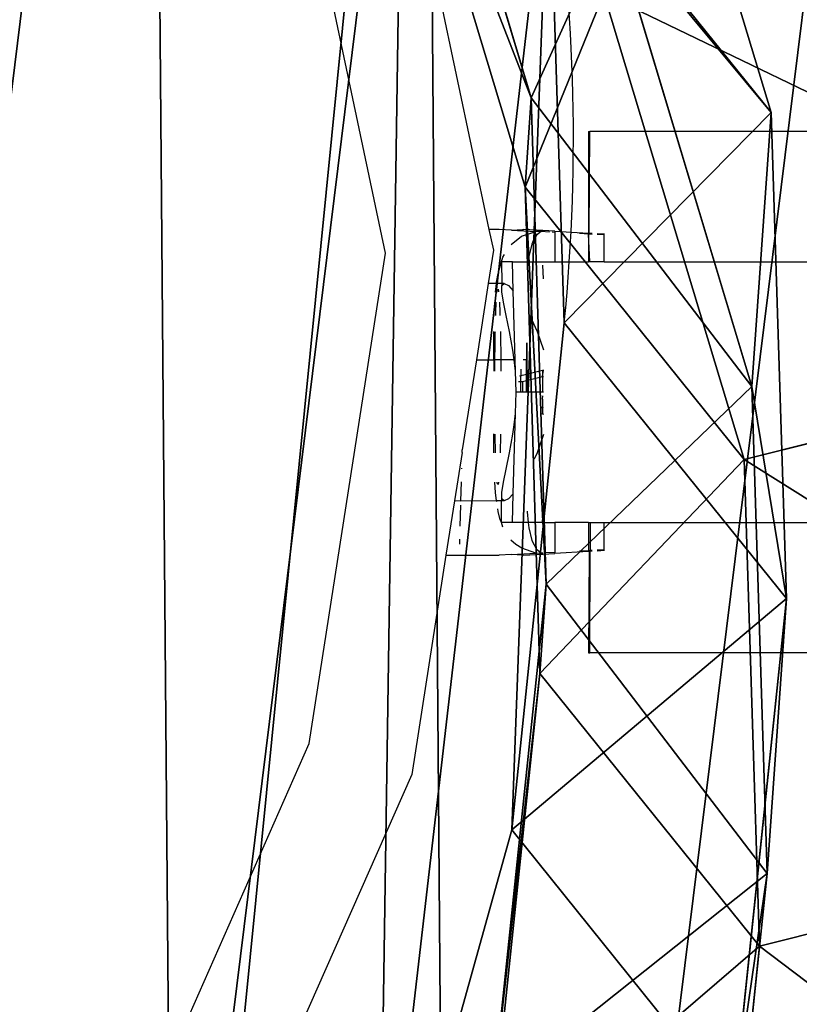
# Model space of a CAD drawing. Units: centimetres. Extents: x -461 to 462, y -291 to 287.
# Drawn here: x -446 to -442, y -2 to 2 of the extents above; entities that cross this region are included whole.
import ezdxf

# ---------------------------------------------------------------- set-up
doc = ezdxf.new("R2010")
doc.units = ezdxf.units.CM
doc.header["$LTSCALE"] = 2.54
doc.layers.get('0').update_dxf_attribs({"true_color": 0xff5454})
doc.layers.add('VP-EQ', color=7, linetype='Continuous', true_color=0x8a3492)

# ---------------------------------------------------------------- blocks, each defined once
blk = doc.blocks.new('R__nica_7')
at = {"color": 0}
for p, q in [((2.4498, 11.0735, 175.0094), (2.5291, 13.421, 174.9984)), ((2.4498, 11.0735, 175.0094), (2.5291, 13.421, 174.9984)), ((2.4378, 10.7372, 85.6195), (2.5177, 13.0853, 85.618)), ((2.4378, 10.7372, 85.6195), (2.5177, 13.0853, 85.618)), ((3.6243, 10.6197, 25.2948), (4.0823, 12.8538, 25.2588)), ((3.6243, 10.6197, 25.2948), (4.0823, 12.8538, 25.2588)), ((3.5453, 9.8919, 145.3445), (3.6265, 12.2373, 145.2831)), ((3.5453, 9.8919, 145.3445), (3.6265, 12.2373, 145.2831)), ((2.4378, 9.469, 55.3543), (2.5177, 11.8133, 55.2599)), ((2.4378, 9.469, 55.3543), (2.5177, 11.8133, 55.2599)), ((3.6243, 10.6197, 25.2948), (2.5177, 11.8133, 55.2599)), ((3.6243, 10.6197, 25.2948), (2.5177, 11.8133, 55.2599)), ((3.5453, 9.4805, 115.6101), (3.6265, 11.8273, 115.6415)), ((3.5453, 9.4805, 115.6101), (3.6265, 11.8273, 115.6415)), ((2.4498, 11.0735, 175.0094), (0, 10.2728, 205.1627)), ((2.4498, 11.0735, 175.0094), (0, 10.2728, 205.1627)), ((3.5453, 9.8919, 145.3445), (2.4498, 11.0735, 175.0094)), ((2.6759, 8.8438, 175.0376), (2.4498, 11.0735, 175.0094)), ((3.5453, 9.8919, 145.3445), (2.4498, 11.0735, 175.0094)), ((2.6759, 8.8438, 175.0376), (2.4498, 11.0735, 175.0094)), ((2.6637, 8.5062, 85.6154), (2.4378, 10.7372, 85.6195)), ((2.4378, 9.469, 55.3543), (2.4378, 10.7372, 85.6195)), ((2.4378, 9.469, 55.3543), (2.4378, 10.7372, 85.6195)), ((2.6637, 8.5062, 85.6154), (2.4378, 10.7372, 85.6195)), ((2.4378, 10.7372, 85.6195), (3.5453, 9.4805, 115.6101)), ((2.4378, 10.7372, 85.6195), (3.5453, 9.4805, 115.6101)), ((3.5462, 8.2735, 25.3401), (3.6243, 10.6197, 25.2948)), ((3.5462, 8.2735, 25.3401), (3.6243, 10.6197, 25.2948)), ((3.6243, 10.6197), (3.6243, 10.6197, 25.2948)), ((3.6243, 10.6197), (3.6243, 10.6197, 25.2948)), ((3.7701, 7.6635, 145.4085), (3.5453, 9.8919, 145.3445)), ((3.5453, 9.4805, 115.6101), (3.5453, 9.8919, 145.3445)), ((3.5453, 9.4805, 115.6101), (3.5453, 9.8919, 145.3445)), ((3.7701, 7.6635, 145.4085), (3.5453, 9.8919, 145.3445)), ((3.7701, 7.2508, 115.5747), (3.5453, 9.4805, 115.6101)), ((3.7701, 7.2508, 115.5747), (3.5453, 9.4805, 115.6101)), ((2.6637, 7.2422, 55.4494), (2.4378, 9.469, 55.3543)), ((2.6637, 7.2422, 55.4494), (2.4378, 9.469, 55.3543)), ((3.5462, 8.2735, 25.3401), (2.4378, 9.469, 55.3543)), ((3.5462, 8.2735, 25.3401), (2.4378, 9.469, 55.3543)), ((2.6759, 8.8438, 175.0376), (0.2259, 8.043, 205.1935)), ((2.6759, 8.8438, 175.0376), (0.2259, 8.043, 205.1935)), ((3.4703, 6.7493, 175.0985), (2.6759, 8.8438, 175.0376)), ((3.7701, 7.6635, 145.4085), (2.6759, 8.8438, 175.0376)), ((3.7701, 7.6635, 145.4085), (2.6759, 8.8438, 175.0376)), ((3.4703, 6.7493, 175.0985), (2.6759, 8.8438, 175.0376)), ((2.6637, 7.2422, 55.4494), (2.6637, 8.5062, 85.6154)), ((3.4588, 6.4093, 85.6007), (2.6637, 8.5062, 85.6154)), ((2.6637, 7.2422, 55.4494), (2.6637, 8.5062, 85.6154)), ((2.6637, 8.5062, 85.6154), (3.7701, 7.2508, 115.5747)), ((3.4588, 6.4093, 85.6007), (2.6637, 8.5062, 85.6154)), ((2.6637, 8.5062, 85.6154), (3.7701, 7.2508, 115.5747)), ((3.7738, 6.0448, 25.3886), (3.5462, 8.2735, 25.3401)), ((3.5462, 8.2735), (3.5462, 8.2735, 25.3401)), ((3.5462, 8.2735), (3.5462, 8.2735, 25.3401)), ((3.7738, 6.0448, 25.3886), (3.5462, 8.2735, 25.3401)), ((4.5641, 5.5694, 145.4793), (3.7701, 7.6635, 145.4085)), ((3.7701, 7.2508, 115.5747), (3.7701, 7.6635, 145.4085)), ((3.7701, 7.2508, 115.5747), (3.7701, 7.6635, 145.4085)), ((4.5641, 5.5694, 145.4793), (3.7701, 7.6635, 145.4085)), ((3.4588, 5.1501, 55.5496), (2.6637, 7.2422, 55.4494)), ((3.7738, 6.0448, 25.3886), (2.6637, 7.2422, 55.4494)), ((3.4588, 5.1501, 55.5496), (2.6637, 7.2422, 55.4494)), ((3.7738, 6.0448, 25.3886), (2.6637, 7.2422, 55.4494)), ((4.5641, 5.1551, 115.5307), (3.7701, 7.2508, 115.5747)), ((4.5641, 5.1551, 115.5307), (3.7701, 7.2508, 115.5747))]:
    blk.add_line(p, q, dxfattribs=at)
blk.add_arc((12.1244, 8.0237), 8.5819, 178.33216, 193.33216, dxfattribs=at)
blk.add_arc((12.1244, 8.0237), 8.5819, 178.33216, 193.33216, dxfattribs=at)
mesh = blk.add_polyface(dxfattribs=at)
corners = [(0.3786, 9.46, 240.0532), (0.231, 14.0353, 239.8934), (0.1519, 11.6891, 239.9756), (0.6901, 16.2689, 239.8143), (1.1748, 7.3649, 240.1249), (1.498, 18.2377, 239.7438), (2.4859, 5.5467, 240.1859), (3.2459, 19.8065, 239.6853), (4.4559, 4.2633, 240.2268), (5.3409, 20.8693, 239.6439), (6.6906, 3.533, 240.2479), (7.6403, 21.3534, 239.6223), (9.0375, 3.4057, 240.2476), (10.0576, 20.963, 239.6311), (10.9, 3.8905, 240.2269), (12.2921, 19.9606, 239.6617), (12.5971, 4.9538, 240.1862), (14.1915, 18.4144, 239.712), (14.013, 6.5231, 240.1285), (15.5453, 8.4238, 240.0589), (15.5584, 16.8927, 239.7625), (16.5329, 10.6566, 239.9787), (16.4851, 15.0697, 239.8244), (16.9085, 13.0694, 239.8935)]
mesh.append_faces([[corners[k] for k in face] for face in [(0, 1, 2), (22, 21, 23)]], dxfattribs={"vtx0": -1, "color": 0})
mesh.append_faces([[corners[k] for k in face] for face in [(1, 0, 3), (3, 4, 5), (5, 6, 7), (7, 8, 9), (9, 10, 11), (11, 12, 13), (13, 14, 15), (15, 16, 17), (17, 19, 20), (20, 21, 22)]], dxfattribs={"vtx0": -1, "vtx1": -1, "color": 0})
mesh.append_faces([[corners[k] for k in face] for face in [(3, 0, 4), (5, 4, 6), (7, 6, 8), (9, 8, 10), (11, 10, 12), (13, 12, 14), (15, 14, 16), (17, 16, 18), (17, 18, 19), (20, 19, 21)]], dxfattribs={"vtx0": -1, "vtx2": -1, "color": 0})
mesh = blk.add_polyface(dxfattribs=at)
corners = [(3.6243, 10.6197), (3.7738, 6.0448), (3.5462, 8.2735), (4.0823, 12.8538), (4.5706, 3.9509), (4.889, 14.8237), (5.8821, 2.1346), (6.6357, 16.395), (7.8519, 0.8541), (8.7296, 17.4608), (10.0861, 0.1271), (11.0279, 17.9482), (12.4323, 0.0031), (13.4446, 17.5613), (14.294, 0.4906), (15.6787, 16.5621), (15.99, 1.5563), (17.5781, 15.0187), (17.4048, 3.1276), (18.9357, 5.0304), (18.9452, 13.4991), (19.922, 7.2646), (19.8724, 11.6774), (20.2965, 9.6779)]
mesh.append_faces([[corners[k] for k in face] for face in [(0, 1, 2), (21, 22, 23)]], dxfattribs={"vtx0": -1, "color": 0})
mesh.append_faces([[corners[k] for k in face] for face in [(1, 3, 4), (4, 5, 6), (6, 7, 8), (8, 9, 10), (10, 11, 12), (12, 13, 14), (14, 15, 16), (16, 17, 18), (18, 17, 19), (19, 20, 21)]], dxfattribs={"vtx0": -1, "vtx1": -1, "color": 0})
mesh.append_faces([[corners[k] for k in face] for face in [(1, 0, 3), (4, 3, 5), (6, 5, 7), (8, 7, 9), (10, 9, 11), (12, 11, 13), (14, 13, 15), (16, 15, 17), (19, 17, 20), (21, 20, 22)]], dxfattribs={"vtx0": -1, "vtx2": -1, "color": 0})
mesh = blk.add_polyface(dxfattribs=at)
corners = [(2.5177, 11.8133, 55.2599), (4.0823, 12.8538, 25.2588), (3.6243, 10.6197, 25.2948), (2.9774, 14.0456, 55.1772)]
mesh.append_faces([[corners[k] for k in face] for face in [(0, 1, 2), (1, 0, 3)]], dxfattribs={"vtx0": -1, "color": 0})
mesh = blk.add_polyface(dxfattribs=at)
corners = [(0.08, 12.6205, 205.143), (2.4498, 11.0735, 175.0094), (0, 10.2728, 205.1627), (2.5291, 13.421, 174.9984)]
mesh.append_faces([[corners[k] for k in face] for face in [(0, 1, 2), (1, 0, 3)]], dxfattribs={"vtx0": -1, "color": 0})
mesh = blk.add_polyface(dxfattribs=at)
corners = [(2.4498, 11.0735, 175.0094), (3.6265, 12.2373, 145.2831), (3.5453, 9.8919, 145.3445), (2.5291, 13.421, 174.9984)]
mesh.append_faces([[corners[k] for k in face] for face in [(0, 1, 2), (1, 0, 3)]], dxfattribs={"vtx0": -1, "color": 0})
mesh = blk.add_polyface(dxfattribs=at)
corners = [(2.4378, 10.7372, 85.6195), (2.5177, 11.8133, 55.2599), (2.4378, 9.469, 55.3543), (2.5177, 13.0853, 85.618)]
mesh.append_faces([[corners[k] for k in face] for face in [(0, 1, 2), (1, 0, 3)]], dxfattribs={"vtx0": -1, "color": 0})
mesh = blk.add_polyface(dxfattribs=at)
corners = [(3.6265, 11.8273, 115.6415), (2.4378, 10.7372, 85.6195), (3.5453, 9.4805, 115.6101), (2.5177, 13.0853, 85.618)]
mesh.append_faces([[corners[k] for k in face] for face in [(0, 1, 2), (1, 0, 3)]], dxfattribs={"vtx0": -1, "color": 0})
mesh = blk.add_polyface(dxfattribs=at)
corners = [(4.0823, 12.8538, 25.2588), (3.6243, 10.6197), (3.6243, 10.6197, 25.2948), (4.0823, 12.8538)]
mesh.append_faces([[corners[k] for k in face] for face in [(0, 1, 2), (1, 0, 3)]], dxfattribs={"vtx0": -1, "color": 0})
mesh = blk.add_polyface(dxfattribs=at)
corners = [(3.5453, 9.8919, 145.3445), (3.6265, 11.8273, 115.6415), (3.5453, 9.4805, 115.6101), (3.6265, 12.2373, 145.2831)]
mesh.append_faces([[corners[k] for k in face] for face in [(0, 1, 2), (1, 0, 3)]], dxfattribs={"vtx0": -1, "color": 0})
mesh = blk.add_polyface(dxfattribs=at)
corners = [(2.4378, 9.469, 55.3543), (3.6243, 10.6197, 25.2948), (3.5462, 8.2735, 25.3401), (2.5177, 11.8133, 55.2599)]
mesh.append_faces([[corners[k] for k in face] for face in [(0, 1, 2), (1, 0, 3)]], dxfattribs={"vtx0": -1, "color": 0})
mesh = blk.add_polyface(dxfattribs=at)
corners = [(0, 10.2728, 205.1627), (2.6759, 8.8438, 175.0376), (0.2259, 8.043, 205.1935), (2.4498, 11.0735, 175.0094)]
mesh.append_faces([[corners[k] for k in face] for face in [(0, 1, 2), (1, 0, 3)]], dxfattribs={"vtx0": -1, "color": 0})
mesh = blk.add_polyface(dxfattribs=at)
corners = [(2.6759, 8.8438, 175.0376), (3.5453, 9.8919, 145.3445), (3.7701, 7.6635, 145.4085), (2.4498, 11.0735, 175.0094)]
mesh.append_faces([[corners[k] for k in face] for face in [(0, 1, 2), (1, 0, 3)]], dxfattribs={"vtx0": -1, "color": 0})
mesh = blk.add_polyface(dxfattribs=at)
corners = [(2.6637, 8.5062, 85.6154), (2.4378, 9.469, 55.3543), (2.6637, 7.2422, 55.4494), (2.4378, 10.7372, 85.6195)]
mesh.append_faces([[corners[k] for k in face] for face in [(0, 1, 2), (1, 0, 3)]], dxfattribs={"vtx0": -1, "color": 0})
mesh = blk.add_polyface(dxfattribs=at)
corners = [(3.5453, 9.4805, 115.6101), (2.6637, 8.5062, 85.6154), (3.7701, 7.2508, 115.5747), (2.4378, 10.7372, 85.6195)]
mesh.append_faces([[corners[k] for k in face] for face in [(0, 1, 2), (1, 0, 3)]], dxfattribs={"vtx0": -1, "color": 0})
mesh = blk.add_polyface(dxfattribs=at)
corners = [(3.6243, 10.6197, 25.2948), (3.5462, 8.2735), (3.5462, 8.2735, 25.3401), (3.6243, 10.6197)]
mesh.append_faces([[corners[k] for k in face] for face in [(0, 1, 2), (1, 0, 3)]], dxfattribs={"vtx0": -1, "color": 0})
mesh = blk.add_polyface(dxfattribs=at)
corners = [(3.7701, 7.6635, 145.4085), (3.5453, 9.4805, 115.6101), (3.7701, 7.2508, 115.5747), (3.5453, 9.8919, 145.3445)]
mesh.append_faces([[corners[k] for k in face] for face in [(0, 1, 2), (1, 0, 3)]], dxfattribs={"vtx0": -1, "color": 0})
mesh = blk.add_polyface(dxfattribs=at)
corners = [(2.6637, 7.2422, 55.4494), (3.5462, 8.2735, 25.3401), (3.7738, 6.0448, 25.3886), (2.4378, 9.469, 55.3543)]
mesh.append_faces([[corners[k] for k in face] for face in [(0, 1, 2), (1, 0, 3)]], dxfattribs={"vtx0": -1, "color": 0})
mesh = blk.add_polyface(dxfattribs=at)
corners = [(0.2259, 8.043, 205.1935), (3.4703, 6.7493, 175.0985), (1.021, 5.9487, 205.2457), (2.6759, 8.8438, 175.0376)]
mesh.append_faces([[corners[k] for k in face] for face in [(0, 1, 2), (1, 0, 3)]], dxfattribs={"vtx0": -1, "color": 0})
mesh = blk.add_polyface(dxfattribs=at)
corners = [(3.4703, 6.7493, 175.0985), (3.7701, 7.6635, 145.4085), (4.5641, 5.5694, 145.4793), (2.6759, 8.8438, 175.0376)]
mesh.append_faces([[corners[k] for k in face] for face in [(0, 1, 2), (1, 0, 3)]], dxfattribs={"vtx0": -1, "color": 0})
mesh = blk.add_polyface(dxfattribs=at)
corners = [(3.4588, 6.4093, 85.6007), (2.6637, 7.2422, 55.4494), (3.4588, 5.1501, 55.5496), (2.6637, 8.5062, 85.6154)]
mesh.append_faces([[corners[k] for k in face] for face in [(0, 1, 2), (1, 0, 3)]], dxfattribs={"vtx0": -1, "color": 0})
mesh = blk.add_polyface(dxfattribs=at)
corners = [(3.7701, 7.2508, 115.5747), (3.4588, 6.4093, 85.6007), (4.5641, 5.1551, 115.5307), (2.6637, 8.5062, 85.6154)]
mesh.append_faces([[corners[k] for k in face] for face in [(0, 1, 2), (1, 0, 3)]], dxfattribs={"vtx0": -1, "color": 0})
mesh = blk.add_polyface(dxfattribs=at)
corners = [(3.5462, 8.2735, 25.3401), (3.7738, 6.0448), (3.7738, 6.0448, 25.3886), (3.5462, 8.2735)]
mesh.append_faces([[corners[k] for k in face] for face in [(0, 1, 2), (1, 0, 3)]], dxfattribs={"vtx0": -1, "color": 0})
mesh = blk.add_polyface(dxfattribs=at)
corners = [(4.5641, 5.5694, 145.4793), (3.7701, 7.2508, 115.5747), (4.5641, 5.1551, 115.5307), (3.7701, 7.6635, 145.4085)]
mesh.append_faces([[corners[k] for k in face] for face in [(0, 1, 2), (1, 0, 3)]], dxfattribs={"vtx0": -1, "color": 0})
mesh = blk.add_polyface(dxfattribs=at)
corners = [(3.4588, 5.1501, 55.5496), (3.7738, 6.0448, 25.3886), (4.5706, 3.9509, 25.445), (2.6637, 7.2422, 55.4494)]
mesh.append_faces([[corners[k] for k in face] for face in [(0, 1, 2), (1, 0, 3)]], dxfattribs={"vtx0": -1, "color": 0})
blk = doc.blocks.new('Grupuj_8')
at = {"color": 253, "true_color": 0xc9b698, "zscale": 1.183056662164793, "rotation": 175.9999999999361}
blk.add_blockref('R__nica_7', (21.0347, 294.9694), dxfattribs=at)
blk = doc.blocks.new('RB1389_')
at = {"color": 0}
for p, q in [((157.5648, 410.3224), (157.9677, 408.4187)), ((157.4919, 408.3084), (157.1011, 410.1545)), ((158.4261, 408.8689), (158.4261, 408.4018)), ((158.4261, 408.8689), (158.433, 408.8689)), ((158.4294, 408.4017), (158.433, 408.8689)), ((159.4936, 408.8688), (158.433, 408.8689)), ((158.009, 408.4187), (157.9677, 408.4187)), ((157.9677, 408.4187), (157.9882, 408.3221)), ((158.0155, 408.4183), (158.009, 408.4187)), ((158.0711, 408.4153), (158.0155, 408.4183)), ((158.0711, 408.4153), (158.1221, 408.4187)), ((158.0711, 408.4153), (158.1833, 408.4092)), ((158.118, 408.3866), (158.1833, 408.4092)), ((158.1221, 408.4187), (158.1262, 408.4185)), ((158.2156, 408.4138), (158.1262, 408.4185)), ((158.2078, 408.408), (158.1833, 408.4092)), ((158.2078, 408.408), (158.1862, 408.3917)), ((158.2156, 408.4138), (158.2078, 408.408)), ((158.2473, 408.4059), (158.2078, 408.408)), ((158.2718, 408.4106), (158.2156, 408.4138)), ((158.2718, 408.4046), (158.2594, 408.4053)), ((158.2718, 408.4106), (158.2718, 408.4046)), ((158.2718, 408.4106), (158.4261, 408.4018)), ((158.2718, 408.4046), (158.2718, 408.269)), ((158.4261, 408.3966), (158.3843, 408.3988)), ((158.4261, 408.4018), (158.4261, 408.3966)), ((158.4261, 408.3966), (158.4294, 408.4017)), ((158.4294, 408.4017), (158.443, 408.4009)), ((158.4665, 408.3996), (158.4996, 408.3977)), ((158.0698, 408.3492), (158.118, 408.3866)), ((158.1746, 408.3738), (158.1649, 408.3511)), ((158.1862, 408.3917), (158.1746, 408.3738)), ((158.4261, 408.3966), (158.426, 408.2689)), ((158.4329, 408.2689), (158.4261, 408.3966)), ((158.443, 408.3957), (158.4294, 408.3964)), ((158.4986, 408.3928), (158.4665, 408.3945)), ((158.4986, 408.2689), (158.4986, 408.3928)), ((157.1405, 406.0513), (157.4919, 408.3084)), ((157.9882, 408.3221), (157.9643, 408.169)), ((158.1649, 408.3511), (158.1512, 408.2931)), ((158.0146, 408.2329), (158.0259, 408.269)), ((158.0259, 408.269), (158.0321, 408.2905)), ((158.0259, 408.269), (158.0265, 408.169)), ((158.0759, 408.269), (158.0259, 408.269)), ((158.0321, 408.2905), (158.0394, 408.3022)), ((158.0798, 408.1363), (158.0759, 408.269)), ((158.0759, 408.269), (158.1487, 408.269)), ((158.1512, 408.2931), (158.1487, 408.269)), ((158.1487, 408.269), (158.2718, 408.269)), ((158.2718, 408.269), (158.426, 408.2689)), ((158.4329, 408.2689), (158.426, 408.2689)), ((158.4986, 408.2689), (158.4329, 408.2689)), ((158.4986, 408.2689), (159.4935, 408.2688)), ((158.0028, 408.1751), (158.0097, 408.216)), ((158.2189, 408.191), (158.2156, 408.2532)), ((158.0021, 408.169), (158.0028, 408.1751)), ((157.9643, 408.169), (157.9098, 407.8187)), ((158.0021, 408.169), (157.9643, 408.169)), ((157.9978, 408.1302), (158.0021, 408.169)), ((158.0265, 408.169), (158.0021, 408.169)), ((158.0054, 408.1302), (158.0062, 408.1356)), ((158.0054, 408.1302), (158.0062, 408.1356)), ((158.0062, 408.1356), (158.0071, 408.1404)), ((158.0062, 408.1356), (158.0071, 408.1404)), ((158.0071, 408.1404), (158.008, 408.1433)), ((158.0071, 408.1404), (158.008, 408.1433)), ((158.0099, 408.1433), (158.0108, 408.1404)), ((158.0099, 408.1433), (158.0108, 408.1404)), ((158.0108, 408.1404), (158.0117, 408.1356)), ((158.0108, 408.1404), (158.0117, 408.1356)), ((158.0117, 408.1356), (158.0124, 408.1303)), ((158.0117, 408.1356), (158.0124, 408.1303)), ((158.0376, 408.169), (158.0265, 408.169)), ((158.0265, 408.169), (158.0274, 408.1594)), ((158.0267, 408.1303), (158.0274, 408.1594)), ((158.0343, 408.0833), (158.0267, 408.1303)), ((158.0274, 408.1594), (158.0376, 408.169)), ((158.0376, 408.169), (158.0572, 408.1594)), ((158.0572, 408.1594), (158.0798, 408.1363)), ((158.0891, 407.8187), (158.0798, 408.1363)), ((157.9924, 408.0323), (157.9952, 408.0834)), ((158.0011, 408.0683), (158.0018, 408.0834)), ((158.0011, 408.0683), (158.0018, 408.0834)), ((158.016, 408.0834), (158.0168, 408.0683)), ((158.016, 408.0834), (158.0168, 408.0683)), ((158.0474, 408.0225), (158.0343, 408.0833)), ((157.9996, 408.0324), (158.0003, 408.0511)), ((157.9996, 408.0324), (158.0003, 408.0511)), ((158.0003, 408.0511), (158.0011, 408.0683)), ((158.0003, 408.0511), (158.0011, 408.0683)), ((158.0168, 408.0683), (158.0175, 408.0511)), ((158.0168, 408.0683), (158.0175, 408.0511)), ((158.0175, 408.0511), (158.0183, 408.0324)), ((158.0175, 408.0511), (158.0183, 408.0324)), ((157.9922, 408.0221), (157.9924, 408.0323)), ((157.9992, 408.0221), (157.9996, 408.0324)), ((157.9992, 408.0221), (157.9996, 408.0324)), ((158.0183, 408.0324), (158.0186, 408.0223)), ((158.0183, 408.0324), (158.0186, 408.0223)), ((158.063, 407.9489), (158.0474, 408.0225)), ((158.1637, 408.0049), (158.1898, 407.9489)), ((157.9905, 407.9272), (157.9909, 407.949)), ((157.9967, 407.919), (157.9972, 407.944)), ((157.9967, 407.919), (157.9972, 407.944)), ((157.9972, 407.944), (157.9973, 407.949)), ((157.9972, 407.944), (157.9973, 407.949)), ((158.0206, 407.949), (158.0207, 407.944)), ((158.0206, 407.949), (158.0207, 407.944)), ((158.0207, 407.944), (158.0212, 407.919)), ((158.0207, 407.944), (158.0212, 407.919)), ((158.0784, 407.8619), (158.063, 407.9489)), ((158.1898, 407.9489), (158.2189, 407.8639)), ((157.9902, 407.8187), (157.9905, 407.9272)), ((157.9962, 407.8929), (157.9967, 407.919)), ((157.9962, 407.8929), (157.9967, 407.919)), ((158.0212, 407.919), (158.0216, 407.8929)), ((158.0212, 407.919), (158.0216, 407.8929)), ((158.1414, 407.8984), (158.1415, 407.894)), ((158.1414, 407.8984), (158.1415, 407.894)), ((157.9955, 407.8385), (157.9959, 407.8661)), ((157.9955, 407.8385), (157.9959, 407.8661)), ((157.9959, 407.8661), (157.9962, 407.8929)), ((157.9959, 407.8661), (157.9962, 407.8929)), ((158.0216, 407.8929), (158.022, 407.8661)), ((158.0216, 407.8929), (158.022, 407.8661)), ((158.022, 407.8661), (158.0223, 407.8385)), ((158.022, 407.8661), (158.0223, 407.8385)), ((158.0835, 407.8187), (158.0784, 407.8619)), ((158.1407, 407.895), (158.1409, 407.8187)), ((158.1415, 407.894), (158.142, 407.868)), ((158.1415, 407.894), (158.142, 407.868)), ((158.142, 407.868), (158.1423, 407.8411)), ((158.142, 407.868), (158.1423, 407.8411)), ((157.9098, 407.8187), (157.8453, 407.4043)), ((157.9098, 407.8187), (157.9902, 407.8187)), ((157.9902, 407.8187), (157.9902, 407.7652)), ((158.0835, 407.8187), (157.9902, 407.8187)), ((157.995, 407.7816), (157.9953, 407.8103)), ((157.995, 407.7816), (157.9953, 407.8103)), ((157.9953, 407.8103), (157.9955, 407.8385)), ((157.9953, 407.8103), (157.9955, 407.8385)), ((158.0223, 407.8385), (158.0226, 407.8103)), ((158.0223, 407.8385), (158.0226, 407.8103)), ((158.0226, 407.8103), (158.0228, 407.7816)), ((158.0226, 407.8103), (158.0228, 407.7816)), ((158.0896, 407.7665), (158.0835, 407.8187)), ((158.0891, 407.8187), (158.0835, 407.8187)), ((158.0896, 407.7665), (158.0891, 407.8187)), ((158.1409, 407.8187), (158.1248, 407.8187)), ((158.1409, 407.7506), (158.1409, 407.8187)), ((158.1423, 407.8411), (158.1427, 407.8135)), ((158.1423, 407.8411), (158.1427, 407.8135)), ((158.1427, 407.8135), (158.1429, 407.7853)), ((158.1427, 407.8135), (158.1429, 407.7853)), ((157.995, 407.7652), (157.995, 407.7816)), ((157.995, 407.7652), (157.995, 407.7816)), ((158.0228, 407.7816), (158.0229, 407.7656)), ((158.0228, 407.7816), (158.0229, 407.7656)), ((158.0935, 407.669), (158.0896, 407.7665)), ((158.1154, 407.7566), (158.1155, 407.7744)), ((158.1154, 407.7566), (158.1155, 407.7744)), ((158.2144, 407.7687), (158.1409, 407.7506)), ((158.1429, 407.7853), (158.1431, 407.7566)), ((158.1429, 407.7853), (158.1431, 407.7566)), ((158.2188, 407.7697), (158.2144, 407.7687)), ((158.2144, 407.7409), (158.2188, 407.7697)), ((158.2144, 407.7687), (158.2144, 407.7409)), ((158.1039, 407.7187), (158.1221, 407.7187)), ((158.1409, 407.7506), (158.1089, 407.7427)), ((158.1151, 407.6981), (158.1152, 407.7275)), ((158.1151, 407.6981), (158.1152, 407.7275)), ((158.1152, 407.7275), (158.1154, 407.7566)), ((158.1152, 407.7275), (158.1154, 407.7566)), ((158.1221, 407.7187), (158.1409, 407.7232)), ((158.1221, 407.7187), (158.1221, 407.669)), ((158.1409, 407.7232), (158.1409, 407.7506)), ((158.1409, 407.7232), (158.2144, 407.7409)), ((158.1409, 407.669), (158.1409, 407.7232)), ((158.1431, 407.7566), (158.1433, 407.7275)), ((158.1431, 407.7566), (158.1433, 407.7275)), ((158.1433, 407.7275), (158.1434, 407.6981)), ((158.1433, 407.7275), (158.1434, 407.6981)), ((158.2144, 407.7409), (158.2188, 407.742)), ((158.2144, 407.7409), (158.2144, 407.669)), ((158.1151, 407.669), (158.1151, 407.6981)), ((158.1151, 407.669), (158.1151, 407.6981)), ((158.1434, 407.6981), (158.1434, 407.669)), ((158.1434, 407.6981), (158.1434, 407.669)), ((158.0896, 407.5714), (158.0935, 407.669)), ((158.2188, 407.669), (158.0935, 407.669)), ((158.2144, 407.6365), (158.2166, 407.6529)), ((158.2144, 407.6365), (158.2144, 407.5965)), ((158.2144, 407.5965), (158.209, 407.5977)), ((158.2144, 407.5965), (158.2144, 407.5687)), ((158.2188, 407.5954), (158.2144, 407.5965)), ((158.0834, 407.5187), (158.0896, 407.5714)), ((158.089, 407.5187), (158.0896, 407.5714)), ((158.2054, 407.5714), (158.2144, 407.5687)), ((158.2144, 407.5687), (158.2188, 407.5676)), ((158.0784, 407.4761), (158.0834, 407.5187)), ((158.0796, 407.2017), (158.089, 407.5187)), ((158.0834, 407.5187), (158.089, 407.5187)), ((157.9905, 407.4099), (157.9903, 407.4766)), ((157.9967, 407.4684), (157.9965, 407.4765)), ((157.9967, 407.4684), (157.9965, 407.4765)), ((157.9972, 407.4434), (157.9967, 407.4684)), ((157.9972, 407.4434), (157.9967, 407.4684)), ((158.0212, 407.4684), (158.0207, 407.4434)), ((158.0212, 407.4684), (158.0207, 407.4434)), ((158.0213, 407.4764), (158.0212, 407.4684)), ((158.0213, 407.4764), (158.0212, 407.4684)), ((158.0629, 407.3891), (158.0784, 407.4761)), ((158.2188, 407.474), (158.1897, 407.3891)), ((157.8449, 407.3908), (157.8453, 407.4043)), ((157.9909, 407.3897), (157.9905, 407.4099)), ((157.9977, 407.4194), (157.9972, 407.4434)), ((157.9977, 407.4194), (157.9972, 407.4434)), ((157.9983, 407.3966), (157.9977, 407.4194)), ((157.9983, 407.3966), (157.9977, 407.4194)), ((158.0202, 407.4194), (158.0196, 407.3966)), ((158.0202, 407.4194), (158.0196, 407.3966)), ((158.0207, 407.4434), (158.0202, 407.4194)), ((158.0207, 407.4434), (158.0202, 407.4194)), ((157.8449, 407.3908), (157.8087, 407.169)), ((157.9985, 407.3896), (157.9983, 407.3966)), ((157.9985, 407.3896), (157.9983, 407.3966)), ((158.0196, 407.3966), (158.0194, 407.3894)), ((158.0196, 407.3966), (158.0194, 407.3894)), ((158.0472, 407.3154), (158.0629, 407.3891)), ((158.1897, 407.3891), (158.1764, 407.3605)), ((157.8428, 407.3155), (157.8429, 407.3192)), ((158.0342, 407.2547), (158.0472, 407.3154)), ((157.8387, 407.167), (157.8412, 407.2564)), ((157.9978, 407.2069), (157.9952, 407.2551)), ((158.0062, 407.2518), (158.0057, 407.255)), ((158.0062, 407.2518), (158.0057, 407.255)), ((158.0071, 407.247), (158.0062, 407.2518)), ((158.0071, 407.247), (158.0062, 407.2518)), ((158.008, 407.2441), (158.0071, 407.247)), ((158.008, 407.2441), (158.0071, 407.247)), ((158.0108, 407.247), (158.0099, 407.2441)), ((158.0108, 407.247), (158.0099, 407.2441)), ((158.0117, 407.2518), (158.0108, 407.247)), ((158.0117, 407.2518), (158.0108, 407.247)), ((158.0121, 407.2549), (158.0117, 407.2518)), ((158.0121, 407.2549), (158.0117, 407.2518)), ((158.0265, 407.2077), (158.0342, 407.2547)), ((158.0031, 407.169), (157.9978, 407.2069)), ((158.0263, 407.169), (158.0273, 407.1786)), ((158.0273, 407.1786), (158.0265, 407.2077)), ((158.0375, 407.169), (158.0273, 407.1786)), ((158.0571, 407.1786), (158.0375, 407.169)), ((158.0796, 407.2017), (158.0571, 407.1786)), ((158.0757, 407.069), (158.0796, 407.2017)), ((157.8087, 407.169), (157.7697, 406.9187)), ((157.8387, 407.167), (157.8087, 407.169)), ((157.8354, 407.0517), (157.8382, 407.1485)), ((158.0031, 407.169), (157.8387, 407.167)), ((158.0038, 407.164), (158.0031, 407.169)), ((158.0263, 407.169), (158.0031, 407.169)), ((158.01, 407.1195), (158.0083, 407.132)), ((158.0257, 407.069), (158.0263, 407.169)), ((158.0375, 407.169), (158.0263, 407.169)), ((158.2146, 407.069), (158.2187, 407.147)), ((158.0197, 407.081), (158.01, 407.1195)), ((158.1435, 407.1217), (158.1437, 407.1188)), ((158.1437, 407.1188), (158.1487, 407.069)), ((158.0257, 407.069), (158.0197, 407.081)), ((158.0319, 407.0475), (158.0257, 407.069)), ((158.0757, 407.069), (158.0257, 407.069)), ((158.1487, 407.069), (158.0757, 407.069)), ((158.1487, 407.069), (158.1511, 407.0449)), ((158.2146, 407.069), (158.1487, 407.069)), ((158.1511, 407.0449), (158.1648, 406.9864)), ((158.2146, 407.069), (158.2718, 407.069)), ((158.2718, 407.069), (158.2718, 406.9327)), ((158.4258, 407.0689), (158.2718, 407.069)), ((158.4258, 407.0689), (158.4258, 406.9407)), ((158.4258, 407.0689), (158.4351, 407.0689)), ((158.4346, 406.9412), (158.4351, 407.0689)), ((158.4351, 407.0689), (158.4986, 407.0689)), ((158.4986, 406.9446), (158.4986, 407.0689)), ((158.4986, 407.0689), (159.4933, 407.0688)), ((157.8332, 406.9696), (157.8338, 406.993)), ((158.0914, 406.9678), (158.0693, 406.9883)), ((158.1185, 406.9505), (158.0914, 406.9678)), ((158.1833, 406.9281), (158.1185, 406.9505)), ((158.1648, 406.9864), (158.186, 406.9459)), ((157.7697, 406.9187), (157.6126, 405.9093)), ((157.7697, 406.9187), (158.009, 406.9187)), ((158.009, 406.9187), (158.0155, 406.9191)), ((158.0711, 406.9221), (158.0155, 406.9191)), ((158.0711, 406.9221), (158.1833, 406.9281)), ((158.1221, 406.9187), (158.0711, 406.9221)), ((158.1262, 406.9189), (158.1221, 406.9187)), ((158.1262, 406.9189), (158.2156, 406.9235)), ((158.1833, 406.9281), (158.2079, 406.9294)), ((158.186, 406.9459), (158.2079, 406.9294)), ((158.2079, 406.9294), (158.2159, 406.9298)), ((158.2079, 406.9294), (158.2156, 406.9235)), ((158.2156, 406.9235), (158.2718, 406.9268)), ((158.2258, 406.9303), (158.2718, 406.9327)), ((158.4258, 406.9355), (158.2718, 406.9268)), ((158.2718, 406.9327), (158.2718, 406.9268)), ((158.3843, 406.9386), (158.4258, 406.9407)), ((158.4292, 406.9357), (158.4257, 406.4689)), ((158.4258, 406.9407), (158.4292, 406.9357)), ((158.4292, 406.9409), (158.4346, 406.9412)), ((158.4345, 406.936), (158.4292, 406.9357)), ((158.4326, 406.4689), (158.4345, 406.936)), ((158.4345, 406.936), (158.4346, 406.9412)), ((158.4427, 406.9364), (158.4345, 406.936)), ((158.4346, 406.9412), (158.4427, 406.9416)), ((158.4663, 406.9429), (158.4986, 406.9446)), ((158.4994, 406.9396), (158.4663, 406.9378)), ((158.4257, 406.4689), (158.4326, 406.4689)), ((159.4932, 406.4688), (158.4326, 406.4689)), ((156.2061, 403.9388), (157.1405, 406.0513)), ((157.6126, 405.9093), (156.625, 403.6765))]:
    blk.add_line(p, q, dxfattribs=at)

msp = doc.modelspace()

# ---------------------------------------------------------------- block references
at = {"color": 0}
msp.add_blockref('Grupuj_8', (-460.2878, -285.9937), dxfattribs=at)
at = {"layer": 'VP-EQ', "color": 0}
msp.add_blockref('RB1389_', (-601.6824, -407.0189), dxfattribs=at)

doc.saveas('drawing.dxf')
